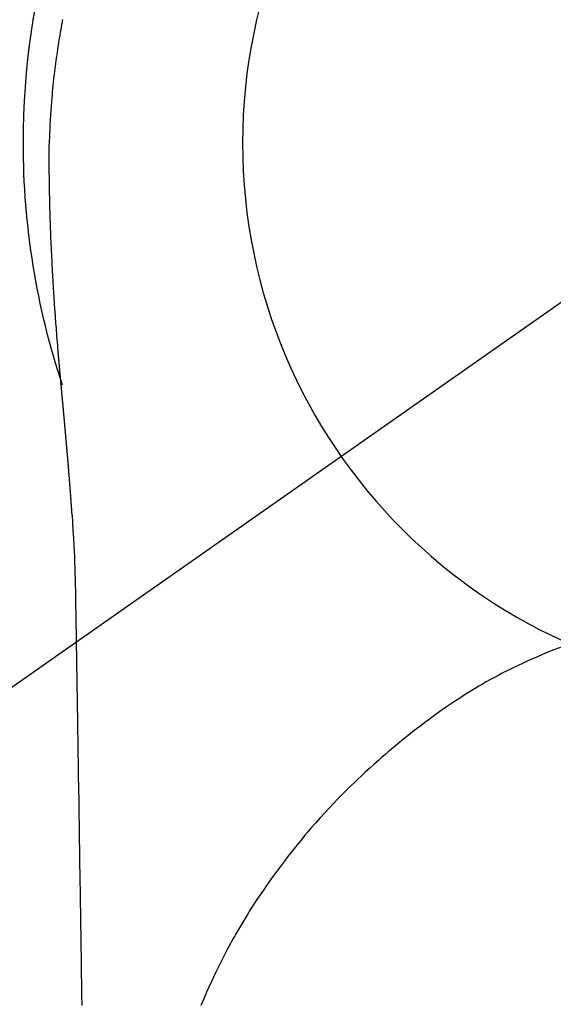
# Model space of a CAD drawing. Extents: x 55896 to 82369, y -11045 to -2175.
# Drawn here: x 71637 to 71655, y -4109 to -4076 of the extents above; entities that cross this region are included whole.
import ezdxf

# ---------------------------------------------------------------- set-up
doc = ezdxf.new("R2010")
doc.units = 0
doc.header["$LTSCALE"] = 50
doc.header["$MEASUREMENT"] = 0
doc.linetypes.add('CENTER2', pattern=[1.125, 0.75, -0.125, 0.125, -0.125])
doc.layers.get('0').update_dxf_attribs({"linetype": 'CONTINUOUS'})
doc.layers.get('DEFPOINTS').update_dxf_attribs({"color": 146, "linetype": 'CONTINUOUS'})
doc.layers.add('150-機器', color=8, linetype='CONTINUOUS')
doc.layers.add('160-文字', color=254, linetype='CONTINUOUS')
doc.styles.add('KH001', font='txt')
doc.dimstyles.new('KH1xx015', dxfattribs={"dimscale": 10, "dimtxt": 3.8, "dimasz": 0.8, "dimexe": 0.3, "dimexo": 1.2, "dimgap": 0.5, "dimtad": 3, "dimdec": 1, "dimdsep": 46, "dimlunit": 6, "dimtxsty": 'KH001', "dimblk": 'DOT', "dimcen": 1, "dimdle": 1, "dimclrd": 256, "dimclre": 256, "dimclrt": 256, "dimadec": 0, "dimazin": 0, "dimtfac": 1, "dimtdec": 1, "dimtix": 1, "dimtmove": 2, "dimatfit": 3, "dimldrblk": 'CLOSEDBLANK', "dimfxl": 1, "dimtolj": 1, "dimtzin": 0, "dimlwd": -1, "dimlwe": -1, "dimarcsym": 0})
doc.dimstyles.new('KH1xx030', dxfattribs={"dimscale": 30, "dimtxt": 2, "dimasz": 0.6, "dimexe": 0.3, "dimexo": 1.2, "dimgap": 0.5, "dimtad": 3, "dimdec": 1, "dimdsep": 46, "dimlunit": 6, "dimtxsty": 'KH001', "dimblk": 'DOT', "dimcen": 1, "dimdle": 1, "dimclrd": 256, "dimclre": 256, "dimclrt": 256, "dimadec": 0, "dimazin": 0, "dimtfac": 1, "dimtdec": 1, "dimtix": 1, "dimtmove": 2, "dimatfit": 3, "dimldrblk": 'CLOSEDBLANK', "dimfxl": 1, "dimtolj": 1, "dimtzin": 0, "dimlwd": -1, "dimlwe": -1, "dimarcsym": 0})

# ---------------------------------------------------------------- blocks, each defined once
blk = doc.blocks.new('_ClosedBlank')
at = {"color": 0, "linetype": 'ByBlock', "lineweight": -2}
for p, q in [((-1, 0.1667), (0, 0)), ((-1, 0.1667), (-1, -0.1667)), ((0, 0), (-1, -0.1667))]:
    blk.add_line(p, q, dxfattribs=at)
blk = doc.blocks.new('_Dot')
at = {"color": 0, "linetype": 'ByBlock', "lineweight": -2}
blk.add_line((-0.5, 0), (-1, 0), dxfattribs=at)
at = {"color": 0, "linetype": 'ByBlock', "const_width": 0.5}
blk.add_lwpolyline([(-0.25, 0, 1), (0.25, 0, 1)], format="xyb", close=True, dxfattribs=at)
blk = doc.blocks.new('*D341')
at = {"layer": 'DEFPOINTS', "transparency": 16777216}
for p, q in [((71362.941, -4034.058), (71362.941, -4335.947)), ((71662.941, -4147.058), (71662.941, -4335.947)), ((71354.941, -4332.947), (71346.941, -4332.947)), ((71362.941, -4332.947), (71370.941, -4332.947)), ((71370.941, -4332.947), (71654.941, -4332.947)), ((71662.941, -4332.947), (71654.941, -4332.947)), ((71670.941, -4332.947), (71678.941, -4332.947))]:
    blk.add_line(p, q, dxfattribs=at)
at = {"layer": 'DEFPOINTS', "color": 0, "transparency": 16777216}
for p in [(71362.941, -4022.058), (71662.941, -4135.058), (71662.941, -4332.947)]:
    blk.add_point(p, dxfattribs=at)
at = {"layer": 'DEFPOINTS', "transparency": 16777216, "xscale": 8, "yscale": 8, "zscale": 8}
blk.add_blockref('_Dot', (71362.941, -4332.947), dxfattribs=at)
at = {"layer": 'DEFPOINTS', "transparency": 16777216, "xscale": 8, "yscale": 8, "zscale": 8, "rotation": 180}
blk.add_blockref('_Dot', (71662.941, -4332.947), dxfattribs=at)
at = {"layer": 'DEFPOINTS', "transparency": 16777216, "insert": (71512.941, -4308.947), "char_height": 38, "attachment_point": 5, "style": 'KH001'}
blk.add_mtext('\\A1;300', dxfattribs=at)
blk = doc.blocks.new('F402_H')
at = {"layer": '150-機器', "color": 13, "linetype": 'CENTER2'}
blk.add_line((0, 0), (244.018, -170.863), dxfattribs=at)
at = {"layer": '150-機器', "color": 13, "linetype": 'Continuous'}
for points in [[(24.601, 4.185), (24.61, 4.142), (24.618, 4.099), (24.625, 4.056), (24.633, 4.013), (24.649, 3.927), (24.664, 3.841), (24.679, 3.755), (24.694, 3.669), (24.709, 3.583), (24.723, 3.497), (24.737, 3.411), (24.751, 3.324), (24.771, 3.194), (24.79, 3.065), (24.809, 2.935), (24.827, 2.805), (24.844, 2.674), (24.86, 2.544), (24.876, 2.413), (24.892, 2.283), (24.904, 2.174), (24.916, 2.065), (24.927, 1.956), (24.938, 1.847), (24.949, 1.737), (24.959, 1.628), (24.968, 1.519), (24.977, 1.409), (24.989, 1.256), (25, 1.103), (25.011, 0.949), (25.02, 0.796), (25.024, 0.73), (25.028, 0.664), (25.031, 0.598), (25.034, 0.533), (25.038, 0.445), (25.041, 0.357), (25.044, 0.269), (25.048, 0.18), (25.053, 0.092), (25.058, 0.003), (25.062, -0.085), (25.065, -0.174), (25.066, -0.242), (25.066, -0.311), (25.066, -0.38), (25.065, -0.449), (25.065, -0.557), (25.064, -0.664), (25.064, -0.772), (25.063, -0.88), (25.063, -0.958), (25.062, -1.036), (25.061, -1.114), (25.06, -1.192), (25.059, -1.246), (25.059, -1.3), (25.058, -1.353), (25.057, -1.407), (25.056, -1.491), (25.054, -1.575), (25.053, -1.659), (25.051, -1.743), (25.05, -1.81), (25.049, -1.876), (25.048, -1.942), (25.046, -2.009), (25.044, -2.087), (25.042, -2.165), (25.04, -2.243), (25.037, -2.321), (25.035, -2.391), (25.033, -2.46), (25.031, -2.53), (25.029, -2.6), (25.026, -2.681), (25.023, -2.762), (25.02, -2.842), (25.017, -2.923), (25.015, -2.989), (25.012, -3.054), (25.01, -3.119), (25.007, -3.185), (25.005, -3.25), (25.002, -3.316), (24.999, -3.381), (24.996, -3.447), (24.993, -3.519), (24.99, -3.591), (24.986, -3.663), (24.982, -3.735), (24.98, -3.79), (24.977, -3.844), (24.974, -3.899), (24.971, -3.954), (24.967, -4.046), (24.962, -4.138), (24.957, -4.23), (24.952, -4.323), (24.949, -4.378), (24.946, -4.434), (24.943, -4.489), (24.939, -4.545), (24.935, -4.618), (24.931, -4.69), (24.927, -4.763), (24.923, -4.835), (24.917, -4.922), (24.912, -5.009), (24.906, -5.096), (24.901, -5.183), (24.894, -5.282), (24.887, -5.381), (24.881, -5.48), (24.874, -5.579), (24.87, -5.634), (24.866, -5.689), (24.862, -5.745), (24.858, -5.8), (24.852, -5.874), (24.847, -5.948), (24.842, -6.022), (24.837, -6.096), (24.83, -6.181), (24.824, -6.265), (24.817, -6.35), (24.811, -6.435), (24.803, -6.536), (24.794, -6.638), (24.786, -6.739), (24.778, -6.841)], [(24.778, -6.841), (24.778, -6.848), (24.777, -6.855), (24.776, -6.862), (24.776, -6.869), (24.775, -6.876), (24.775, -6.883), (24.774, -6.89), (24.774, -6.897), (24.773, -6.904), (24.772, -6.911), (24.772, -6.918), (24.771, -6.925), (24.771, -6.932), (24.77, -6.938), (24.77, -6.945), (24.769, -6.952), (24.768, -6.959), (24.768, -6.966), (24.767, -6.973), (24.767, -6.98), (24.766, -6.986), (24.765, -6.994), (24.765, -7.001), (24.764, -7.008), (24.764, -7.015), (24.763, -7.022), (24.763, -7.029), (24.762, -7.036), (24.761, -7.043), (24.761, -7.05), (24.76, -7.057), (24.76, -7.064), (24.759, -7.071), (24.758, -7.078), (24.758, -7.085), (24.757, -7.092), (24.757, -7.099), (24.756, -7.106), (24.755, -7.113), (24.755, -7.121), (24.754, -7.128), (24.754, -7.135), (24.753, -7.142), (24.752, -7.149), (24.752, -7.156), (24.751, -7.163), (24.75, -7.17), (24.75, -7.177), (24.749, -7.185), (24.749, -7.192), (24.748, -7.199), (24.747, -7.206), (24.747, -7.213), (24.746, -7.22), (24.746, -7.227), (24.745, -7.234), (24.744, -7.242), (24.744, -7.249), (24.743, -7.256), (24.742, -7.263), (24.742, -7.27), (24.741, -7.277), (24.741, -7.285), (24.74, -7.292), (24.739, -7.299), (24.739, -7.306), (24.738, -7.313), (24.737, -7.321), (24.737, -7.328), (24.736, -7.335), (24.736, -7.342), (24.735, -7.349), (24.734, -7.357), (24.734, -7.363), (24.733, -7.37), (24.732, -7.377), (24.732, -7.384), (24.731, -7.392), (24.731, -7.399), (24.73, -7.406), (24.729, -7.413), (24.729, -7.421), (24.728, -7.428), (24.727, -7.435), (24.727, -7.442), (24.726, -7.45), (24.725, -7.457), (24.725, -7.464), (24.724, -7.471), (24.724, -7.479), (24.723, -7.486), (24.722, -7.493), (24.722, -7.5), (24.721, -7.508), (24.72, -7.515), (24.72, -7.522), (24.719, -7.53), (24.718, -7.537), (24.718, -7.544), (24.717, -7.552), (24.716, -7.559), (24.716, -7.566), (24.715, -7.574), (24.714, -7.581), (24.714, -7.588), (24.713, -7.595), (24.713, -7.603), (24.712, -7.61), (24.711, -7.617), (24.711, -7.625), (24.71, -7.632), (24.709, -7.64), (24.709, -7.647), (24.708, -7.654), (24.707, -7.662), (24.707, -7.669), (24.706, -7.676), (24.705, -7.684), (24.705, -7.691), (24.704, -7.698), (24.703, -7.706), (24.703, -7.713), (24.702, -7.721), (24.701, -7.728), (24.701, -7.734), (24.7, -7.742), (24.699, -7.749), (24.699, -7.757), (24.698, -7.764), (24.697, -7.771), (24.697, -7.779), (24.696, -7.786), (24.695, -7.794), (24.695, -7.801), (24.694, -7.809), (24.693, -7.816), (24.693, -7.824), (24.692, -7.831), (24.691, -7.838), (24.691, -7.846), (24.69, -7.853), (24.689, -7.861), (24.689, -7.868), (24.688, -7.876), (24.687, -7.883), (24.687, -7.891), (24.686, -7.898), (24.685, -7.906), (24.685, -7.913), (24.684, -7.921), (24.683, -7.928), (24.682, -7.936), (24.682, -7.943), (24.681, -7.951), (24.68, -7.958), (24.68, -7.966), (24.679, -7.973), (24.678, -7.981), (24.678, -7.988), (24.677, -7.996), (24.676, -8.003), (24.676, -8.011), (24.675, -8.018), (24.674, -8.026), (24.674, -8.033), (24.673, -8.041), (24.672, -8.048), (24.672, -8.056), (24.671, -8.064), (24.67, -8.071), (24.669, -8.079), (24.669, -8.086), (24.668, -8.094), (24.667, -8.101), (24.667, -8.109), (24.666, -8.116), (24.665, -8.123), (24.665, -8.131), (24.664, -8.138), (24.663, -8.146), (24.663, -8.154), (24.662, -8.161), (24.661, -8.169), (24.66, -8.176), (24.66, -8.184), (24.659, -8.192), (24.658, -8.199), (24.658, -8.207), (24.657, -8.215), (24.656, -8.222), (24.656, -8.23), (24.655, -8.237), (24.654, -8.245), (24.653, -8.253), (24.653, -8.26), (24.652, -8.268), (24.651, -8.276), (24.651, -8.283), (24.65, -8.291), (24.649, -8.299), (24.648, -8.306), (24.648, -8.314), (24.647, -8.322), (24.646, -8.329), (24.646, -8.337), (24.645, -8.345), (24.644, -8.352), (24.644, -8.36), (24.643, -8.368), (24.642, -8.376), (24.641, -8.383), (24.641, -8.391), (24.64, -8.399), (24.639, -8.406), (24.639, -8.414), (24.638, -8.422), (24.637, -8.43), (24.636, -8.437), (24.636, -8.445), (24.635, -8.453), (24.634, -8.461), (24.634, -8.468), (24.633, -8.476), (24.632, -8.484), (24.631, -8.491), (24.631, -8.498), (24.63, -8.506), (24.629, -8.514), (24.629, -8.522), (24.628, -8.529), (24.627, -8.537), (24.626, -8.545), (24.626, -8.553), (24.625, -8.561), (24.624, -8.568), (24.624, -8.576), (24.623, -8.584), (24.622, -8.592), (24.621, -8.6), (24.621, -8.607), (24.62, -8.615), (24.619, -8.623), (24.618, -8.631), (24.618, -8.639), (24.617, -8.647), (24.616, -8.654), (24.616, -8.662), (24.615, -8.67), (24.614, -8.678), (24.613, -8.686), (24.613, -8.694), (24.612, -8.701), (24.611, -8.709), (24.611, -8.717), (24.61, -8.725), (24.609, -8.733), (24.608, -8.741), (24.608, -8.749), (24.607, -8.757), (24.606, -8.764), (24.605, -8.772), (24.605, -8.78), (24.604, -8.788), (24.603, -8.796), (24.603, -8.804), (24.602, -8.812), (24.601, -8.82), (24.6, -8.828), (24.6, -8.836), (24.599, -8.844), (24.598, -8.851), (24.597, -8.859), (24.597, -8.866), (24.596, -8.874), (24.595, -8.882), (24.594, -8.89), (24.594, -8.898), (24.593, -8.906), (24.592, -8.914), (24.592, -8.922), (24.591, -8.93), (24.59, -8.938), (24.589, -8.946), (24.589, -8.954), (24.588, -8.962), (24.587, -8.97), (24.586, -8.978), (24.586, -8.986), (24.585, -8.994), (24.584, -9.002), (24.583, -9.01), (24.583, -9.018), (24.582, -9.026), (24.581, -9.034), (24.581, -9.042), (24.58, -9.05), (24.579, -9.058), (24.578, -9.066), (24.578, -9.074), (24.577, -9.082), (24.576, -9.09), (24.575, -9.098), (24.575, -9.106), (24.574, -9.114), (24.573, -9.122), (24.572, -9.13), (24.572, -9.138), (24.571, -9.146), (24.57, -9.154), (24.569, -9.162), (24.569, -9.17), (24.568, -9.178), (24.567, -9.186), (24.566, -9.195), (24.566, -9.203), (24.565, -9.211), (24.564, -9.219), (24.564, -9.227), (24.563, -9.235), (24.562, -9.242), (24.561, -9.25), (24.561, -9.258), (24.56, -9.266), (24.559, -9.275), (24.558, -9.283), (24.558, -9.291), (24.557, -9.299), (24.556, -9.307), (24.555, -9.315), (24.555, -9.323), (24.554, -9.331), (24.553, -9.34), (24.552, -9.348), (24.552, -9.356), (24.551, -9.364), (24.55, -9.372), (24.549, -9.38), (24.549, -9.388), (24.548, -9.397), (24.548, -9.405), (24.547, -9.413), (24.547, -9.421), (24.546, -9.429), (24.545, -9.438), (24.544, -9.446), (24.544, -9.454), (24.543, -9.462), (24.542, -9.47), (24.541, -9.479), (24.541, -9.487), (24.54, -9.495), (24.539, -9.503), (24.538, -9.511), (24.538, -9.52), (24.537, -9.528), (24.536, -9.536), (24.536, -9.544), (24.535, -9.552), (24.534, -9.561), (24.533, -9.569), (24.533, -9.577), (24.532, -9.585), (24.531, -9.594), (24.53, -9.602), (24.53, -9.61), (24.529, -9.618), (24.528, -9.626), (24.527, -9.634), (24.527, -9.642), (24.526, -9.651), (24.525, -9.659), (24.524, -9.667), (24.524, -9.675), (24.523, -9.684), (24.522, -9.692), (24.521, -9.7), (24.521, -9.709), (24.52, -9.717), (24.519, -9.725), (24.518, -9.733), (24.518, -9.742), (24.517, -9.75), (24.516, -9.758), (24.515, -9.767), (24.515, -9.775), (24.514, -9.783), (24.513, -9.792), (24.512, -9.8), (24.512, -9.808), (24.511, -9.817), (24.51, -9.825), (24.509, -9.833), (24.509, -9.842), (24.508, -9.85), (24.507, -9.859), (24.506, -9.867), (24.506, -9.875), (24.505, -9.884), (24.504, -9.892), (24.503, -9.9), (24.503, -9.909), (24.502, -9.917), (24.501, -9.926), (24.5, -9.934), (24.5, -9.942), (24.499, -9.951), (24.498, -9.959), (24.497, -9.968), (24.497, -9.976), (24.496, -9.984), (24.495, -9.993), (24.494, -10), (24.494, -10.009), (24.493, -10.017), (24.492, -10.026), (24.491, -10.034), (24.491, -10.042), (24.49, -10.051), (24.489, -10.059), (24.488, -10.068), (24.488, -10.076), (24.487, -10.085), (24.486, -10.093), (24.485, -10.102), (24.485, -10.11), (24.484, -10.119), (24.483, -10.127), (24.482, -10.135), (24.482, -10.144), (24.481, -10.152), (24.48, -10.161), (24.479, -10.169), (24.479, -10.178), (24.478, -10.186), (24.477, -10.195), (24.476, -10.203), (24.476, -10.212), (24.475, -10.22), (24.474, -10.229), (24.474, -10.237), (24.473, -10.246), (24.472, -10.255), (24.471, -10.263), (24.471, -10.272), (24.47, -10.28), (24.469, -10.289), (24.468, -10.297), (24.468, -10.306), (24.467, -10.314), (24.466, -10.323), (24.465, -10.331), (24.465, -10.34), (24.464, -10.349), (24.463, -10.357), (24.462, -10.366), (24.462, -10.373), (24.461, -10.382), (24.46, -10.39), (24.459, -10.399), (24.459, -10.408), (24.458, -10.416), (24.457, -10.425), (24.456, -10.433), (24.456, -10.442), (24.455, -10.451), (24.454, -10.459), (24.453, -10.468), (24.453, -10.476), (24.452, -10.485), (24.451, -10.494), (24.45, -10.502), (24.45, -10.511), (24.449, -10.52), (24.448, -10.528), (24.448, -10.537), (24.447, -10.546), (24.446, -10.554), (24.445, -10.563), (24.445, -10.571), (24.444, -10.58), (24.443, -10.589), (24.442, -10.597), (24.442, -10.606), (24.441, -10.615), (24.44, -10.623), (24.439, -10.632), (24.439, -10.641), (24.438, -10.65), (24.437, -10.658), (24.436, -10.667), (24.436, -10.676), (24.435, -10.684), (24.434, -10.693), (24.434, -10.702), (24.433, -10.71), (24.432, -10.719), (24.431, -10.728), (24.431, -10.737), (24.43, -10.745), (24.429, -10.753), (24.428, -10.762), (24.428, -10.77), (24.427, -10.779), (24.426, -10.788), (24.425, -10.797), (24.425, -10.805), (24.424, -10.814), (24.423, -10.823), (24.422, -10.832), (24.422, -10.84), (24.421, -10.849), (24.42, -10.858), (24.42, -10.867), (24.419, -10.876), (24.418, -10.884), (24.417, -10.893), (24.417, -10.902), (24.416, -10.911), (24.415, -10.919), (24.414, -10.928), (24.414, -10.937), (24.413, -10.946), (24.412, -10.955), (24.412, -10.964), (24.411, -10.972), (24.41, -10.981), (24.409, -10.99), (24.409, -10.999), (24.408, -11.008), (24.407, -11.016), (24.406, -11.025), (24.406, -11.034), (24.405, -11.043), (24.404, -11.052), (24.404, -11.061), (24.403, -11.069), (24.402, -11.078), (24.401, -11.087), (24.401, -11.096), (24.4, -11.105), (24.399, -11.114), (24.399, -11.123), (24.398, -11.131), (24.397, -11.139), (24.396, -11.148), (24.396, -11.157), (24.395, -11.166), (24.394, -11.175), (24.393, -11.184), (24.393, -11.193), (24.392, -11.202), (24.391, -11.211), (24.391, -11.219), (24.39, -11.228), (24.389, -11.237), (24.388, -11.246), (24.388, -11.255), (24.387, -11.264), (24.386, -11.273), (24.386, -11.282), (24.385, -11.291), (24.384, -11.3), (24.383, -11.309), (24.383, -11.318), (24.382, -11.327), (24.381, -11.336), (24.381, -11.345), (24.38, -11.354), (24.379, -11.363), (24.378, -11.371), (24.378, -11.38), (24.377, -11.389), (24.376, -11.398), (24.376, -11.407), (24.375, -11.416), (24.374, -11.425), (24.373, -11.434), (24.373, -11.443), (24.372, -11.452), (24.371, -11.461), (24.371, -11.47), (24.37, -11.479), (24.369, -11.488), (24.369, -11.497), (24.368, -11.505), (24.367, -11.514), (24.366, -11.523), (24.366, -11.532), (24.365, -11.542), (24.364, -11.551), (24.364, -11.56), (24.363, -11.569), (24.362, -11.578), (24.362, -11.587), (24.361, -11.596), (24.36, -11.605), (24.359, -11.614), (24.359, -11.623), (24.358, -11.632), (24.357, -11.641), (24.357, -11.65), (24.356, -11.659), (24.355, -11.668), (24.355, -11.677), (24.354, -11.686), (24.353, -11.696), (24.352, -11.705), (24.352, -11.714), (24.351, -11.723), (24.35, -11.732), (24.35, -11.741), (24.349, -11.75), (24.348, -11.759), (24.348, -11.768), (24.347, -11.777), (24.346, -11.787), (24.346, -11.796), (24.345, -11.805), (24.344, -11.814), (24.343, -11.823), (24.343, -11.832), (24.342, -11.841), (24.341, -11.851), (24.341, -11.86), (24.34, -11.869), (24.339, -11.878), (24.339, -11.886), (24.338, -11.895), (24.337, -11.904), (24.337, -11.914), (24.336, -11.923), (24.335, -11.932), (24.335, -11.941), (24.334, -11.95), (24.333, -11.96), (24.333, -11.969), (24.332, -11.978), (24.331, -11.987), (24.33, -11.996), (24.33, -12.006), (24.329, -12.015), (24.328, -12.024), (24.328, -12.033), (24.327, -12.042), (24.326, -12.052), (24.326, -12.061), (24.325, -12.07), (24.324, -12.079), (24.324, -12.089), (24.323, -12.098), (24.322, -12.107), (24.322, -12.116), (24.321, -12.126), (24.32, -12.135), (24.32, -12.144), (24.319, -12.153), (24.318, -12.163), (24.318, -12.172), (24.317, -12.181), (24.316, -12.191), (24.316, -12.2), (24.315, -12.209), (24.314, -12.218), (24.314, -12.228), (24.313, -12.237), (24.312, -12.246), (24.312, -12.256), (24.311, -12.264), (24.311, -12.273), (24.31, -12.283), (24.309, -12.292), (24.309, -12.301), (24.308, -12.311), (24.307, -12.32), (24.307, -12.329), (24.306, -12.339), (24.305, -12.348), (24.305, -12.357), (24.304, -12.367), (24.303, -12.376), (24.303, -12.385), (24.302, -12.395), (24.301, -12.404), (24.301, -12.413), (24.3, -12.423), (24.299, -12.432), (24.299, -12.441), (24.298, -12.451), (24.297, -12.46), (24.297, -12.47), (24.296, -12.479), (24.296, -12.488), (24.295, -12.498), (24.294, -12.507), (24.294, -12.516), (24.293, -12.526), (24.292, -12.535), (24.292, -12.544), (24.291, -12.554), (24.29, -12.563), (24.29, -12.573), (24.289, -12.582), (24.288, -12.591)], [(24.281, -12.591), (24.265, -12.851), (24.248, -13.111), (24.233, -13.371), (24.219, -13.631), (24.21, -13.816), (24.202, -14.002), (24.194, -14.187), (24.187, -14.373), (24.181, -14.566), (24.175, -14.759), (24.171, -14.953), (24.167, -15.146), (24.166, -15.233), (24.165, -15.321), (24.163, -15.408), (24.162, -15.496), (24.16, -15.616), (24.158, -15.735), (24.156, -15.855), (24.154, -15.975), (24.152, -16.108), (24.15, -16.241), (24.148, -16.374), (24.145, -16.507), (24.143, -16.627), (24.141, -16.746), (24.139, -16.866), (24.137, -16.985), (24.135, -17.122), (24.133, -17.258), (24.131, -17.395), (24.128, -17.532), (24.125, -17.765), (24.121, -17.999), (24.117, -18.233), (24.113, -18.467), (24.11, -18.7), (24.106, -18.934), (24.102, -19.167), (24.098, -19.401), (24.094, -19.658), (24.09, -19.915), (24.086, -20.172), (24.082, -20.43), (24.079, -20.675), (24.075, -20.921), (24.071, -21.167), (24.068, -21.412), (24.061, -21.842), (24.054, -22.272), (24.047, -22.703), (24.041, -23.133), (24.035, -23.547), (24.029, -23.961), (24.024, -24.375), (24.019, -24.789), (24.008, -25.53), (23.998, -26.27), (23.986, -27.01), (23.975, -27.75), (23.969, -28.111), (23.963, -28.472), (23.958, -28.834), (23.952, -29.195)], [(24.168, -15.151), (24.168, -15.152), (24.168, -15.153), (24.168, -15.154), (24.168, -15.155), (24.168, -15.156), (24.168, -15.157), (24.168, -15.158), (24.168, -15.159), (24.168, -15.16), (24.168, -15.161), (24.168, -15.162), (24.168, -15.163), (24.167, -15.164), (24.167, -15.165), (24.167, -15.166), (24.167, -15.167), (24.167, -15.168), (24.167, -15.169), (24.167, -15.17), (24.167, -15.171), (24.167, -15.172), (24.167, -15.173), (24.167, -15.174), (24.167, -15.175), (24.167, -15.176), (24.167, -15.177), (24.167, -15.178), (24.167, -15.179), (24.167, -15.18), (24.167, -15.181), (24.167, -15.182), (24.167, -15.183), (24.167, -15.184), (24.167, -15.185), (24.167, -15.186), (24.167, -15.187), (24.167, -15.188), (24.167, -15.189), (24.167, -15.19), (24.167, -15.191), (24.167, -15.192), (24.167, -15.193), (24.167, -15.194), (24.167, -15.195), (24.167, -15.196), (24.167, -15.197), (24.167, -15.198), (24.167, -15.199), (24.167, -15.2), (24.167, -15.201), (24.167, -15.202), (24.167, -15.203), (24.167, -15.204), (24.167, -15.205), (24.167, -15.206), (24.167, -15.207), (24.167, -15.208), (24.167, -15.209), (24.167, -15.21), (24.167, -15.211), (24.167, -15.212), (24.167, -15.213), (24.167, -15.214), (24.167, -15.215), (24.167, -15.216), (24.167, -15.217), (24.167, -15.218), (24.167, -15.219), (24.167, -15.22), (24.167, -15.221), (24.166, -15.221), (24.166, -15.222), (24.166, -15.223), (24.166, -15.224), (24.166, -15.225), (24.166, -15.226), (24.166, -15.227)], [(7.728, -17.073), (7.98, -17.172), (8.232, -17.272), (8.482, -17.377), (8.615, -17.435), (8.749, -17.494), (8.881, -17.554), (9.013, -17.615), (9.157, -17.683), (9.301, -17.752), (9.444, -17.822), (9.586, -17.894), (9.719, -17.962), (9.851, -18.031), (9.983, -18.102), (10.115, -18.174), (10.24, -18.244), (10.365, -18.315), (10.489, -18.387), (10.613, -18.46), (10.729, -18.53), (10.844, -18.6), (10.958, -18.672), (11.072, -18.744), (11.21, -18.833), (11.347, -18.924), (11.483, -19.015), (11.619, -19.107), (11.738, -19.19), (11.856, -19.273), (11.974, -19.357), (12.091, -19.442), (12.293, -19.593), (12.493, -19.746), (12.692, -19.901), (12.889, -20.058), (13.031, -20.172), (13.172, -20.286), (13.312, -20.401), (13.452, -20.518), (13.564, -20.612), (13.676, -20.708), (13.788, -20.804), (13.898, -20.901), (14.043, -21.028), (14.186, -21.157), (14.329, -21.287), (14.47, -21.418), (14.596, -21.537), (14.721, -21.656), (14.845, -21.776), (14.968, -21.897), (15.12, -22.05), (15.272, -22.204), (15.422, -22.359), (15.57, -22.516), (15.726, -22.685), (15.88, -22.854), (16.033, -23.026), (16.183, -23.198), (16.285, -23.316), (16.385, -23.435), (16.485, -23.554), (16.583, -23.674), (16.703, -23.822), (16.822, -23.971), (16.94, -24.121), (17.056, -24.272), (17.197, -24.457), (17.335, -24.644), (17.472, -24.831), (17.608, -25.021), (17.69, -25.138), (17.772, -25.256), (17.853, -25.374), (17.934, -25.493), (18.037, -25.648), (18.138, -25.803), (18.238, -25.959), (18.337, -26.116), (18.439, -26.282), (18.54, -26.45), (18.64, -26.619), (18.738, -26.788), (18.779, -26.861), (18.821, -26.934), (18.862, -27.008), (18.902, -27.081), (19.034, -27.325), (19.163, -27.571), (19.288, -27.818), (19.41, -28.068), (19.49, -28.237), (19.569, -28.407), (19.647, -28.578), (19.722, -28.75), (19.818, -28.975), (19.911, -29.202)]]:
    blk.add_lwpolyline(points, dxfattribs=at)
for start, end in [(0, 197.7244), (341.5838, 0)]:
    blk.add_arc((0, 0), 25.931, start, end, dxfattribs=at)
at = {"layer": 'DEFPOINTS'}
blk.add_circle((0, 0), 18.5, dxfattribs=at)

msp = doc.modelspace()

# ---------------------------------------------------------------- block references
at = {"layer": '150-機器', "xscale": -1}
msp.add_blockref('F402_H', (71662.948, -4079.866), dxfattribs=at)

# ---------------------------------------------------------------- dimensions: what is measured, and where the dimension line sits
at = {"layer": 'DEFPOINTS'}
dim = msp.add_linear_dim(base=(71662.941, -4332.947), p1=(71362.941, -4022.058), p2=(71662.941, -4135.058), dimstyle='KH1xx015', dxfattribs=at)
dim.commit()
dim.dimension.update_dxf_attribs({"geometry": '*D341', "text_midpoint": (71512.941, -4308.947)})

# ---------------------------------------------------------------- leaders
at = {"layer": '160-文字', "annotation_type": 0, "has_hookline": 1, "hookline_direction": 1, "text_width": 1476.853}
msp.add_leader([(71882.941, -4080.058), (71580.316, -5449.748), (71562.316, -5449.748)], dimstyle='KH1xx030', override={"dimgap": 0.5, "dimtad": 1}, dxfattribs=at)
at = {"layer": '160-文字'}
msp.add_leader([(71782.955, -4080.058), (71061.804, -4627.25)], dimstyle='KH1xx030', override={"dimgap": 0.5, "dimtad": 1}, dxfattribs=at)

doc.saveas('drawing.dxf')
